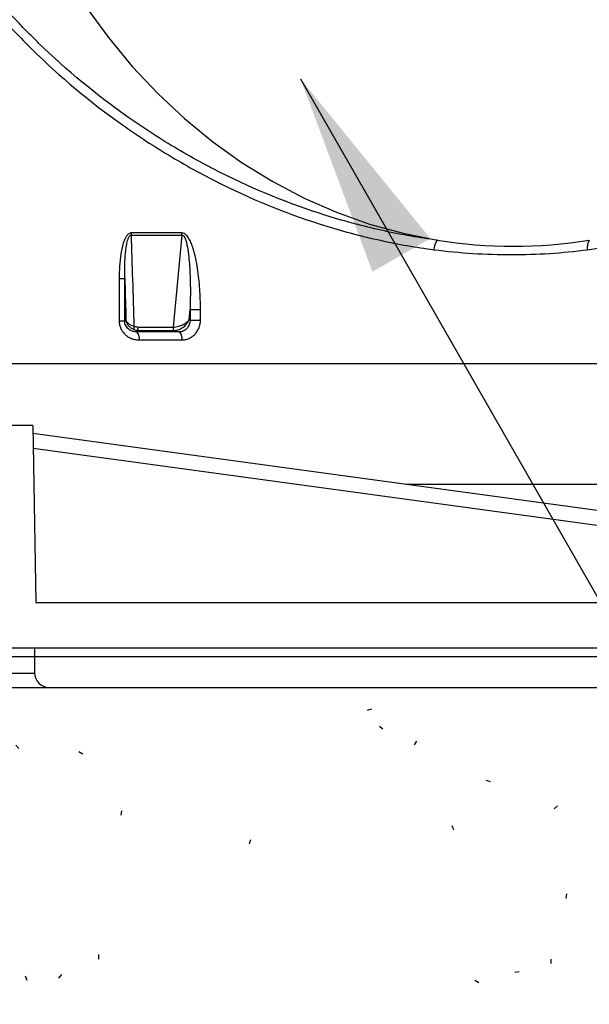
# Model space of a CAD drawing. Extents: x 0 to 216, y 0 to 280.
# Drawn here: x 120 to 127, y 133 to 145 of the extents above; entities that cross this region are included whole.
import ezdxf

# ---------------------------------------------------------------- set-up
doc = ezdxf.new("R2010")
doc.units = 0
doc.header["$LTSCALE"] = 10
doc.header["$MEASUREMENT"] = 0
doc.layers.add('CADdetails-7-VERYFINE', color=7, linetype='CONTINUOUS')
doc.layers.add('CADdetails-9-EXTRAFINE', color=9, linetype='CONTINUOUS')
doc.styles.add('CADdetails-DIMENSIONS', font='ARIALN.TTF', dxfattribs={"height": 2.38})
doc.dimstyles.new('CADdetails-LEADER', dxfattribs={"dimtxt": 2.38, "dimasz": 2.38, "dimexe": 0.5, "dimexo": 1.5, "dimgap": 1, "dimtad": 0, "dimzin": 0, "dimdsep": 46, "dimtxsty": 'CADdetails-DIMENSIONS', "dimcen": 1, "dimclrd": 256, "dimclre": 256, "dimclrt": 256, "dimadec": 0, "dimazin": 0, "dimtfac": 1, "dimtdec": 4, "dimtofl": 0, "dimtmove": 0, "dimatfit": 3, "dimfxl": 1, "dimtolj": 1, "dimtzin": 0, "dimarcsym": 0})

msp = doc.modelspace()

# ---------------------------------------------------------------- hatches: boundary and pattern name
at = {"layer": 'CADdetails-9-EXTRAFINE'}
h = msp.add_hatch(dxfattribs=at)
h.set_pattern_fill('EARTH', color=256, scale=12.731707, style=0)
h.set_pattern_definition([(0, (590.9426, 80.8003), (3.182927, 3.182927), [3.182927, -3.182927]), (0, (590.9426, 81.994), (3.182927, 3.182927), [3.182927, -3.182927]), (0, (590.9426, 83.1875), (3.182927, 3.182927), [3.182927, -3.182927]), (90, (591.3405, 83.5854), (-3.182927, 3.182927), [3.182927, -3.182927]), (90, (592.534, 83.5854), (-3.182927, 3.182927), [3.182927, -3.182927]), (90, (593.7277, 83.5854), (-3.182927, 3.182927), [3.182927, -3.182927])])
h.paths.add_polyline_path([(122.256, 214.106), (122.075, 211.782), (121.973, 211.57), (121.754, 211.485), (121.687, 211.486), (121.481, 199.057), (121.32, 198.683), (120.98, 198.53), (120.979, 197.812), (121.009, 197.736), (121.071, 197.664), (124.834, 196.139), (125.251, 196.085), (126.238, 195.983), (126.773, 195.85), (127.234, 195.63), (127.713, 195.292), (128.189, 194.885), (128.283, 194.795), (128.309, 194.752), (128.338, 194.719), (131.642, 193.38), (132.803, 193.127), (134.151, 192.792), (134.561, 192.647), (135.004, 192.455), (135.38, 192.263), (135.772, 192.038), (136.299, 191.71), (136.727, 191.426), (137.055, 191.187), (139.309, 190.273), (140.867, 190.273), (140.96, 190.235), (140.999, 190.142), (141.013, 188.506), (140.617, 188.506), (140.617, 188.385), (141.406, 188.076), (141.675, 187.761), (141.411, 187.448), (140.617, 187.136), (140.617, 170.817), (141.385, 170.519), (141.417, 170.501), (141.675, 170.192), (141.423, 169.887), (140.617, 169.568), (140.617, 159.175), (141.407, 158.865), (141.675, 158.551), (141.41, 158.238), (140.617, 157.926), (140.617, 140.773), (140.989, 140.231), (140.827, 139.633), (140.236, 139.351), (139.839, 139.349), (139.682, 139.324), (139.38, 139.098), (139.29, 138.692), (139.492, 138.338), (140.124, 138.096), (140.236, 137.827), (140.236, 137.433), (140.205, 137.358), (140.13, 137.327), (130.966, 137.327), (130.961, 137.133), (130.91, 137.016), (130.8, 136.969), (118.009, 136.968), (117.89, 137.017), (117.84, 137.137), (117.84, 137.327), (115.548, 137.327), (115.545, 137.134), (115.494, 137.016), (115.375, 136.968), (115.322, 136.968), (115.204, 137.016), (115.153, 137.134), (115.15, 137.327), (112.857, 137.327), (112.857, 137.137), (112.808, 137.017), (112.688, 136.968), (99.897, 136.969), (99.787, 137.016), (99.736, 137.133), (99.732, 137.327), (90.567, 137.327), (90.493, 137.358), (90.462, 137.433), (90.462, 137.827), (90.573, 138.096), (91.212, 138.344), (91.407, 138.692), (91.325, 139.086), (91.016, 139.324), (90.858, 139.349), (90.66, 139.35), (90.458, 139.351), (89.881, 139.62), (89.71, 140.241), (90.081, 140.773), (90.081, 157.926), (89.267, 158.25), (89.022, 158.551), (89.298, 158.869), (90.081, 159.175), (90.081, 169.568), (89.318, 169.862), (89.022, 170.192), (89.276, 170.498), (90.081, 170.817), (90.081, 187.136), (89.298, 187.442), (89.022, 187.761), (89.288, 188.073), (90.081, 188.385), (90.081, 188.506), (89.684, 188.506), (89.699, 190.142), (89.738, 190.235), (89.831, 190.273), (91.277, 190.273), (91.366, 190.308), (91.409, 190.394), (91.424, 190.576), (91.467, 190.662), (91.556, 190.697), (92.433, 190.697), (96.07, 192.17), (96.634, 192.479), (97.047, 192.662), (97.502, 192.825), (98.091, 192.989), (103.312, 195.105), (103.728, 195.443), (104.086, 195.682), (104.439, 195.847), (105.486, 197.661), (105.673, 197.765), (106.021, 197.765), (106.21, 197.647), (106.231, 197.557), (106.255, 196.475), (106.258, 196.474), (106.28, 196.401), (106.341, 196.354), (106.374, 196.346), (107.332, 196.734), (107.445, 196.734), (107.491, 196.753), (107.491, 196.798), (108.089, 197.041), (108.202, 197.041), (108.232, 197.053), (108.232, 197.099), (109.96, 197.799), (109.719, 197.799), (109.719, 198.543), (109.377, 198.683), (109.217, 199.057), (109.011, 211.485), (108.944, 211.485), (108.725, 211.57), (108.623, 211.782), (108.442, 214.106), (51.756, 214.106), (51.756, 184.605), (66.71, 184.605), (66.71, 177.486), (51.756, 177.486), (51.756, 119.832), (178.941, 119.832), (178.941, 214.106)])
h.paths.add_polyline_path([(141.022, 188.226), (141.406, 188.076), (141.675, 187.761), (141.411, 187.448), (140.617, 187.136), (140.617, 170.817), (141.385, 170.519), (141.417, 170.501), (141.675, 170.192), (141.423, 169.887), (140.617, 169.568), (140.617, 159.175), (141.407, 158.865), (141.675, 158.551), (141.41, 158.238), (140.617, 157.926), (140.617, 140.773), (140.989, 140.231), (140.827, 139.633), (140.236, 139.351), (139.839, 139.349), (139.682, 139.324), (139.38, 139.098), (139.29, 138.692), (139.492, 138.338), (140.124, 138.096), (140.236, 137.827), (140.236, 137.433), (140.205, 137.358), (140.13, 137.327), (130.966, 137.327), (130.961, 137.133), (130.91, 137.016), (130.8, 136.969), (118.009, 136.968), (117.89, 137.017), (117.84, 137.137), (117.84, 137.327), (115.548, 137.327), (115.545, 137.134), (115.494, 137.016), (115.375, 136.968), (115.322, 136.968), (115.204, 137.016), (115.153, 137.134), (115.15, 137.327), (112.857, 137.327), (112.857, 137.137), (112.808, 137.017), (112.688, 136.968), (99.897, 136.969), (99.787, 137.016), (99.736, 137.133), (99.732, 137.327), (90.567, 137.327), (90.493, 137.358), (90.462, 137.433), (90.462, 137.827), (90.573, 138.096), (91.212, 138.344), (91.407, 138.692), (91.325, 139.086), (91.016, 139.324), (90.858, 139.349), (90.66, 139.35), (90.458, 139.351), (89.881, 139.62), (89.71, 140.241), (90.081, 140.773), (90.081, 157.926), (89.267, 158.25), (89.022, 158.551), (89.298, 158.869), (90.081, 159.175), (90.081, 169.568), (89.318, 169.862), (89.022, 170.192), (89.276, 170.498), (90.081, 170.817), (90.081, 187.136), (89.298, 187.442), (89.022, 187.761), (89.288, 188.073), (89.677, 188.226), (66.71, 188.226), (66.71, 119.832), (164.01, 119.832), (164.01, 188.226)])
h = msp.add_hatch(dxfattribs=at)
h.set_pattern_fill('GENERAL_TEXTURE', color=256, scale=5.304878, angle=10, style=0, pattern_type=2)
h.set_pattern_definition([(10, (591.133, 80.9416), (-0.86894, 5.233497), [0.05305, -5.30488]), (20, (592.7865, 81.341), (-1.764526, 5.0031), [0.05305, -5.30488]), (30, (591.6435, 82.3244), (-2.6065, 4.620684), [0.05305, -5.30488]), (40, (592.6455, 83.363), (-3.36927, 4.09787), [0.05305, -5.30488]), (50, (591.232, 83.437), (-4.029673, 3.45055), [0.05305, -5.30488]), (60, (591.4287, 84.7644), (-4.567635, 2.69838), [0.05305, -5.30488]), (70, (590.5315, 85.576), (-4.96681, 1.864225), [0.05305, -5.30488]), (80, (592.2217, 85.766), (-5.215073, 0.973425), [0.05305, -5.30488]), (90, (593.4387, 86.196), (-5.30488, 0.05305), [0.05305, -5.30488]), (100, (594.2867, 85.053), (-5.233497, -0.86894), [0.05305, -5.30488]), (110, (595.35, 85.1327), (-5.0031, -1.764526), [0.05305, -5.30488]), (120, (595.6816, 83.252), (-4.620684, -2.6065), [0.05305, -5.30488]), (130, (594.852, 82.459), (-4.09787, -3.36927), [0.05305, -5.30488]), (140, (593.3337, 82.5147), (-3.45055, -4.029673), [0.05305, -5.30488]), (150, (594.108, 83.621), (-2.69838, -4.567635), [0.05305, -5.30488]), (160, (593.002, 84.3955), (-1.864225, -4.96681), [0.05305, -5.30488]), (170, (595.712, 81.857), (-0.973425, -5.215073), [0.05305, -5.30488])])
h.paths.add_polyline_path([(88.72, 177.486), (66.71, 177.486), (66.71, 119.832), (164.01, 119.832), (164.01, 188.226), (142.398, 188.226), (142.398, 136.766), (88.72, 136.766)])
h.paths.add_polyline_path([(66.71, 184.605), (88.72, 184.605), (88.72, 188.226), (66.71, 188.226)])

# ---------------------------------------------------------------- linework, layer by layer
for p, q in [((122.283, 142.295), (121.692, 142.295)), ((121.691, 142.27), (122.282, 142.27)), ((122.282, 142.27), (122.181, 141.191)), ((121.548, 141.759), (121.548, 141.264)), ((121.548, 141.759), (121.612, 141.759)), ((121.612, 141.264), (121.612, 141.759)), ((122.366, 141.276), (122.378, 141.398)), ((122.378, 141.398), (122.5, 141.398)), ((122.378, 141.398), (122.378, 141.273)), ((122.5, 141.273), (122.5, 141.398)), ((121.548, 141.264), (121.612, 141.264)), ((122.378, 141.273), (122.366, 141.276)), ((122.378, 141.273), (122.5, 141.273)), ((121.754, 141.134), (121.774, 141.15)), ((121.764, 141.191), (122.18, 141.191)), ((121.774, 141.15), (122.19, 141.15)), ((122.19, 141.15), (122.252, 141.134)), ((122.252, 141.134), (121.754, 141.134)), ((121.782, 141.04), (122.282, 141.04)), ((96.318, 140.764), (134.38, 140.764)), ((120.535, 140.037), (110.163, 140.037)), ((120.535, 140.037), (120.571, 137.962)), ((135.08, 137.962), (120.536, 139.943)), ((133.788, 137.962), (120.539, 139.767)), ((135.147, 139.346), (124.921, 139.346)), ((120.571, 137.962), (139.69, 137.962)), ((95.533, 137.433), (135.827, 137.433)), ((119.341, 137.433), (120.556, 137.433)), ((120.556, 137.433), (120.556, 137.137)), ((135.68, 137.327), (95.638, 137.327)), ((120.107, 137.134), (120.556, 137.134)), ((118.009, 136.968), (130.792, 136.968))]:
    msp.add_line(p, q, dxfattribs=at)
at = {"layer": 'CADdetails-9-EXTRAFINE', "flags": 128}
for points in [[(121.16, 144.942), (121.421, 144.584), (121.701, 144.246), (121.999, 143.928), (122.314, 143.634), (122.645, 143.363), (122.99, 143.117), (123.347, 142.897), (123.717, 142.703), (124.096, 142.537), (124.483, 142.399), (124.877, 142.29), (125.277, 142.21)], [(121.627, 141.276), (121.62, 141.27), (121.612, 141.264)]]:
    msp.add_lwpolyline(points, dxfattribs=at)
at = {"layer": 'CADdetails-9-EXTRAFINE'}
for centre, radius, start, end in [((121.405, 142.295), 0.288, 355.1244, 0.0298), ((122.015, 142.295), 0.268, 354.7663, 0.0314), ((125.446, 142.084), 0.211, 143.5513, 176.3604), ((126.167, 147.671), 5.533, 260.7352, 279.2648), ((127.196, 142.123), 0.163, 147.8473, 188.9264), ((121.758, 141.177), 0.0404, 147.2998, 204.4829), ((121.81, 141.18), 0.0472, 166.2067, 219.6728), ((122.224, 141.18), 0.0456, 165.7636, 221.3978), ((122.225, 141.18), 0.0459, 166.1011, 221.455), ((121.672, 141.059), 0.112, 350.311, 42.8551), ((122.176, 141.058), 0.108, 350.1179, 44.9723), ((120.725, 137.137), 0.169, 180, 270)]:
    msp.add_arc(centre, radius, start, end, dxfattribs=at)
for points, knots in [([(125.236, 156.904), (124.82, 156.85), (124.402, 156.759), (123.88, 156.598), (123.776, 156.563), (123.567, 156.489), (123.463, 156.45), (123.154, 156.327), (122.951, 156.236), (122.351, 155.94), (121.963, 155.709), (121.494, 155.377), (121.401, 155.308), (121.217, 155.167), (121.127, 155.094), (120.86, 154.871), (120.689, 154.716), (120.359, 154.391), (120.2, 154.222), (119.897, 153.869), (119.752, 153.686), (119.546, 153.399), (119.479, 153.301), (119.382, 153.152), (119.35, 153.102), (119.288, 153.001), (119.257, 152.95), (119.107, 152.694), (118.997, 152.485), (118.799, 152.056), (118.711, 151.837), (118.595, 151.501), (118.559, 151.388), (118.51, 151.216), (118.494, 151.158), (118.465, 151.042), (118.45, 150.984), (118.331, 150.459), (118.277, 149.988), (118.275, 149.278), (118.288, 149.041), (118.321, 148.742), (118.329, 148.683), (118.345, 148.564), (118.354, 148.505), (118.384, 148.328), (118.407, 148.212), (118.485, 147.864), (118.549, 147.636), (118.702, 147.188), (118.79, 146.967), (118.99, 146.532), (119.1, 146.322), (119.338, 145.913), (119.466, 145.716), (119.74, 145.333), (119.885, 145.147), (120.116, 144.878), (120.194, 144.79), (120.355, 144.618), (120.437, 144.534), (120.854, 144.123), (121.209, 143.827), (121.678, 143.495), (121.773, 143.431), (121.965, 143.305), (122.063, 143.245), (122.356, 143.07), (122.553, 142.962), (123.154, 142.666), (123.562, 142.502), (124.084, 142.342), (124.188, 142.312), (124.399, 142.256), (124.504, 142.231), (124.819, 142.162), (125.028, 142.125), (125.236, 142.098)], [0, 0, 0, 0, 0.0625, 0.0625, 0.078125, 0.078125, 0.09375, 0.09375, 0.125, 0.125, 0.1875, 0.1875, 0.203125, 0.203125, 0.21875, 0.21875, 0.25, 0.25, 0.28125, 0.28125, 0.3125, 0.3125, 0.328125, 0.328125, 0.335937, 0.335937, 0.34375, 0.34375, 0.375, 0.375, 0.40625, 0.40625, 0.421875, 0.421875, 0.429687, 0.429687, 0.4375, 0.4375, 0.5, 0.5, 0.53125, 0.53125, 0.539062, 0.539062, 0.546875, 0.546875, 0.5625, 0.5625, 0.59375, 0.59375, 0.625, 0.625, 0.65625, 0.65625, 0.6875, 0.6875, 0.71875, 0.71875, 0.734375, 0.734375, 0.75, 0.75, 0.8125, 0.8125, 0.828125, 0.828125, 0.84375, 0.84375, 0.875, 0.875, 0.9375, 0.9375, 0.953125, 0.953125, 0.96875, 0.96875, 1, 1, 1, 1]), ([(127.035, 142.098), (127.435, 142.153), (127.82, 142.245), (128.375, 142.436), (128.556, 142.509), (128.823, 142.632), (128.911, 142.675), (129.085, 142.766), (129.171, 142.814), (129.594, 143.064), (129.909, 143.295), (130.35, 143.69), (130.491, 143.83), (130.695, 144.052), (130.762, 144.128), (130.893, 144.284), (130.957, 144.364), (131.269, 144.775), (131.49, 145.128), (131.781, 145.696), (131.871, 145.892), (131.996, 146.196), (132.036, 146.299), (132.093, 146.457), (132.112, 146.51), (132.148, 146.617), (132.166, 146.671), (132.252, 146.941), (132.312, 147.161), (132.416, 147.609), (132.46, 147.836), (132.514, 148.183), (132.529, 148.299), (132.556, 148.534), (132.568, 148.653), (132.595, 149.01), (132.604, 149.248), (132.605, 149.959), (132.571, 150.43), (132.484, 151.015), (132.464, 151.131), (132.421, 151.361), (132.397, 151.474), (132.32, 151.811), (132.26, 152.031), (132.125, 152.461), (132.05, 152.672), (131.883, 153.084), (131.792, 153.283), (131.5, 153.857), (131.279, 154.213), (130.967, 154.625), (130.903, 154.706), (130.772, 154.863), (130.638, 155.016), (130.498, 155.162), (130.355, 155.304), (130.282, 155.373), (129.911, 155.706), (129.595, 155.938), (129.09, 156.236), (128.917, 156.327), (128.649, 156.451), (128.558, 156.49), (128.375, 156.564), (128.282, 156.598), (127.817, 156.758), (127.432, 156.85), (127.035, 156.904)], [0, 0, 0, 0, 0.0625, 0.0625, 0.09375, 0.09375, 0.109375, 0.109375, 0.125, 0.125, 0.1875, 0.1875, 0.21875, 0.21875, 0.234375, 0.234375, 0.25, 0.25, 0.3125, 0.3125, 0.34375, 0.34375, 0.359375, 0.359375, 0.367188, 0.367188, 0.375, 0.375, 0.40625, 0.40625, 0.4375, 0.4375, 0.453125, 0.453125, 0.46875, 0.46875, 0.5, 0.5, 0.5625, 0.5625, 0.578125, 0.578125, 0.59375, 0.59375, 0.625, 0.625, 0.65625, 0.65625, 0.6875, 0.6875, 0.75, 0.75, 0.765625, 0.765625, 0.78125, 0.796875, 0.796875, 0.8125, 0.8125, 0.875, 0.875, 0.90625, 0.90625, 0.921875, 0.921875, 0.9375, 0.9375, 1, 1, 1, 1]), ([(125.277, 142.21), (125.071, 142.236), (124.864, 142.272), (124.553, 142.34), (124.449, 142.365), (124.24, 142.419), (124.137, 142.449), (123.621, 142.606), (123.216, 142.766), (122.621, 143.057), (122.425, 143.163), (122.134, 143.334), (122.038, 143.393), (121.847, 143.516), (121.753, 143.58), (121.287, 143.906), (120.934, 144.197), (120.562, 144.56), (120.52, 144.6), (120.439, 144.683), (120.398, 144.725), (120.278, 144.852), (120.2, 144.939), (119.97, 145.204), (119.826, 145.386), (119.553, 145.763), (119.426, 145.957), (119.189, 146.358), (119.079, 146.565), (118.93, 146.886), (118.883, 146.995), (118.794, 147.213), (118.753, 147.324), (118.638, 147.657), (118.574, 147.882), (118.495, 148.226), (118.472, 148.342), (118.443, 148.516), (118.433, 148.575), (118.417, 148.692), (118.409, 148.751), (118.376, 149.046), (118.364, 149.281), (118.365, 149.983), (118.419, 150.447), (118.539, 150.966), (118.553, 151.024), (118.583, 151.139), (118.598, 151.195), (118.648, 151.365), (118.683, 151.477), (118.799, 151.809), (118.887, 152.026), (119.085, 152.448), (119.195, 152.655), (119.344, 152.907), (119.375, 152.957), (119.437, 153.056), (119.469, 153.106), (119.566, 153.253), (119.633, 153.349), (119.838, 153.632), (119.982, 153.812), (120.284, 154.159), (120.442, 154.326), (120.77, 154.645), (120.94, 154.798), (121.205, 155.017), (121.295, 155.088), (121.478, 155.227), (121.57, 155.294), (122.035, 155.62), (122.42, 155.847), (123.015, 156.138), (123.216, 156.227), (123.522, 156.348), (123.625, 156.386), (123.832, 156.458), (123.935, 156.492), (124.452, 156.649), (124.865, 156.739), (125.277, 156.792)], [0, 0, 0, 0, 0.03125, 0.03125, 0.046875, 0.046875, 0.0625, 0.0625, 0.125, 0.125, 0.15625, 0.15625, 0.171875, 0.171875, 0.1875, 0.1875, 0.25, 0.25, 0.257813, 0.257813, 0.265625, 0.265625, 0.28125, 0.28125, 0.3125, 0.3125, 0.34375, 0.34375, 0.375, 0.375, 0.390625, 0.390625, 0.40625, 0.40625, 0.4375, 0.4375, 0.453125, 0.453125, 0.460937, 0.460937, 0.46875, 0.46875, 0.5, 0.5, 0.5625, 0.5625, 0.570312, 0.570312, 0.578125, 0.578125, 0.59375, 0.59375, 0.625, 0.625, 0.65625, 0.65625, 0.664062, 0.664062, 0.671875, 0.671875, 0.6875, 0.6875, 0.71875, 0.71875, 0.75, 0.75, 0.78125, 0.78125, 0.796875, 0.796875, 0.8125, 0.8125, 0.875, 0.875, 0.90625, 0.90625, 0.921875, 0.921875, 0.9375, 0.9375, 1, 1, 1, 1]), ([(121.692, 142.295), (121.681, 142.295), (121.669, 142.291), (121.649, 142.277), (121.641, 142.268), (121.627, 142.248), (121.621, 142.238), (121.61, 142.216), (121.605, 142.205), (121.593, 142.17), (121.586, 142.146), (121.575, 142.099), (121.571, 142.075), (121.56, 142.003), (121.555, 141.954), (121.549, 141.857), (121.548, 141.808), (121.548, 141.759)], [0, 0, 0, 0, 0.0625, 0.0625, 0.125, 0.125, 0.1875, 0.1875, 0.25, 0.25, 0.375, 0.375, 0.5, 0.5, 0.75, 0.75, 1, 1, 1, 1]), ([(122.5, 141.398), (122.5, 141.479), (122.498, 141.559), (122.487, 141.719), (122.479, 141.799), (122.46, 141.918), (122.453, 141.957), (122.436, 142.036), (122.426, 142.075), (122.408, 142.132), (122.401, 142.151), (122.386, 142.188), (122.378, 142.206), (122.363, 142.231), (122.358, 142.24), (122.347, 142.256), (122.34, 142.263), (122.326, 142.277), (122.319, 142.283), (122.302, 142.292), (122.292, 142.295), (122.283, 142.295)], [0, 0, 0, 0, 0.25, 0.25, 0.5, 0.5, 0.625, 0.625, 0.75, 0.75, 0.8125, 0.8125, 0.875, 0.875, 0.90625, 0.90625, 0.9375, 0.9375, 0.96875, 0.96875, 1, 1, 1, 1]), ([(121.612, 141.759), (121.612, 141.803), (121.612, 141.848), (121.614, 141.936), (121.616, 141.98), (121.622, 142.069), (121.627, 142.113), (121.639, 142.179), (121.644, 142.201), (121.655, 142.233), (121.659, 142.243), (121.668, 142.257), (121.672, 142.262), (121.681, 142.269), (121.686, 142.271), (121.691, 142.27)], [0, 0, 0, 0, 0.25, 0.25, 0.5, 0.5, 0.75, 0.75, 0.875, 0.875, 0.9375, 0.9375, 0.96875, 0.96875, 1, 1, 1, 1]), ([(121.724, 141.199), (121.718, 141.382), (121.713, 141.564), (121.707, 141.747), (121.702, 141.921), (121.697, 142.096), (121.691, 142.27)], [0.00009362, 0.00009362, 0.00009362, 0.00009362, 0.00697119, 0.00697119, 0.00697119, 0.01353365, 0.01353365, 0.01353365, 0.01353365]), ([(122.282, 142.27), (122.286, 142.27), (122.291, 142.268), (122.298, 142.263), (122.301, 142.26), (122.309, 142.249), (122.314, 142.241), (122.325, 142.216), (122.33, 142.199), (122.344, 142.145), (122.351, 142.108), (122.361, 142.034), (122.365, 141.997), (122.371, 141.923), (122.374, 141.885), (122.38, 141.773), (122.381, 141.698), (122.382, 141.548), (122.38, 141.473), (122.378, 141.398)], [0, 0, 0, 0, 0.015625, 0.015625, 0.03125, 0.03125, 0.0625, 0.0625, 0.125, 0.125, 0.25, 0.25, 0.375, 0.375, 0.5, 0.5, 0.75, 0.75, 1, 1, 1, 1]), ([(125.236, 142.098), (125.389, 142.078), (125.541, 142.064), (125.845, 142.045), (125.996, 142.041), (126.297, 142.041), (126.446, 142.045), (126.742, 142.064), (126.89, 142.078), (127.035, 142.098)], [0, 0, 0, 0, 0.25, 0.25, 0.5, 0.5, 0.75, 0.75, 1, 1, 1, 1]), ([(121.612, 141.759), (121.613, 141.743), (121.613, 141.727), (121.614, 141.711), (121.618, 141.566), (121.623, 141.421), (121.627, 141.276)], [0.002597623, 0.002597623, 0.002597623, 0.002597623, 0.003191593, 0.003191593, 0.003191593, 0.008657824, 0.008657824, 0.008657824, 0.008657824]), ([(121.548, 141.264), (121.548, 141.249), (121.549, 141.234), (121.556, 141.203), (121.561, 141.189), (121.573, 141.161), (121.581, 141.147), (121.599, 141.123), (121.609, 141.111), (121.631, 141.091), (121.643, 141.082), (121.668, 141.067), (121.682, 141.06), (121.709, 141.05), (121.724, 141.046), (121.753, 141.041), (121.767, 141.04), (121.782, 141.04)], [0, 0, 0, 0, 0.125, 0.125, 0.25, 0.25, 0.375, 0.375, 0.5, 0.5, 0.625, 0.625, 0.75, 0.75, 0.875, 0.875, 1, 1, 1, 1]), ([(121.754, 141.134), (121.737, 141.134), (121.721, 141.136), (121.696, 141.144), (121.689, 141.147), (121.673, 141.155), (121.666, 141.16), (121.645, 141.177), (121.633, 141.191), (121.621, 141.217), (121.617, 141.226), (121.613, 141.245), (121.612, 141.255), (121.612, 141.264)], [0, 0, 0, 0, 0.25, 0.25, 0.375, 0.375, 0.5, 0.5, 0.75, 0.75, 0.875, 0.875, 1, 1, 1, 1]), ([(121.724, 141.199), (121.709, 141.203), (121.696, 141.208), (121.673, 141.219), (121.663, 141.226), (121.648, 141.239), (121.641, 141.246), (121.632, 141.261), (121.629, 141.268), (121.627, 141.276)], [0, 0, 0, 0, 0.25, 0.25, 0.5, 0.5, 0.75, 0.75, 1, 1, 1, 1]), ([(121.721, 141.16), (121.706, 141.166), (121.693, 141.174), (121.671, 141.191), (121.662, 141.201), (121.646, 141.221), (121.64, 141.232), (121.631, 141.253), (121.628, 141.265), (121.627, 141.276)], [0, 0, 0, 0, 0.25, 0.25, 0.5, 0.5, 0.75, 0.75, 1, 1, 1, 1]), ([(122.181, 141.191), (122.201, 141.191), (122.222, 141.195), (122.263, 141.205), (122.281, 141.213), (122.314, 141.229), (122.327, 141.238), (122.345, 141.252), (122.35, 141.257), (122.359, 141.266), (122.363, 141.271), (122.366, 141.276)], [0, 0, 0, 0, 0.25, 0.25, 0.5, 0.5, 0.75, 0.75, 0.875, 0.875, 1, 1, 1, 1]), ([(122.191, 141.15), (122.211, 141.15), (122.232, 141.155), (122.271, 141.171), (122.289, 141.182), (122.319, 141.206), (122.332, 141.219), (122.347, 141.24), (122.352, 141.247), (122.36, 141.261), (122.363, 141.269), (122.366, 141.276)], [0, 0, 0, 0, 0.25, 0.25, 0.5, 0.5, 0.75, 0.75, 0.875, 0.875, 1, 1, 1, 1]), ([(122.378, 141.273), (122.378, 141.255), (122.375, 141.237), (122.363, 141.203), (122.354, 141.188), (122.336, 141.169), (122.33, 141.163), (122.316, 141.153), (122.309, 141.149), (122.293, 141.142), (122.285, 141.139), (122.269, 141.135), (122.26, 141.134), (122.252, 141.134)], [0, 0, 0, 0, 0.25, 0.25, 0.5, 0.5, 0.625, 0.625, 0.75, 0.75, 0.875, 0.875, 1, 1, 1, 1]), ([(122.282, 141.04), (122.296, 141.04), (122.31, 141.041), (122.338, 141.047), (122.352, 141.052), (122.379, 141.063), (122.391, 141.071), (122.415, 141.087), (122.426, 141.097), (122.446, 141.119), (122.455, 141.131), (122.471, 141.156), (122.478, 141.17), (122.494, 141.212), (122.5, 141.242), (122.5, 141.273)], [0, 0, 0, 0, 0.125, 0.125, 0.25, 0.25, 0.375, 0.375, 0.5, 0.5, 0.625, 0.625, 0.75, 0.75, 1, 1, 1, 1])]:
    msp.add_open_spline(points, degree=3, knots=knots, dxfattribs=at)
for points in [[(121.774, 141.15), (121.756, 141.15), (121.738, 141.154), (121.721, 141.16)], [(121.764, 141.191), (121.75, 141.191), (121.737, 141.194), (121.724, 141.199)], [(122.181, 141.191), (122.18, 141.191), (122.18, 141.191), (122.18, 141.191)], [(122.19, 141.15), (122.19, 141.15), (122.19, 141.15), (122.191, 141.15)]]:
    msp.add_open_spline(points, degree=3, dxfattribs=at)

# ---------------------------------------------------------------- leaders
at = {"layer": 'CADdetails-7-VERYFINE', "annotation_type": 0, "has_hookline": 1, "hookline_direction": 0, "text_width": 47.061}
msp.add_leader([(123.673, 144.1), (146.59, 104.08), (150.577, 104.08)], dimstyle='CADdetails-LEADER', override={"dimgap": 1, "dimtad": 0}, dxfattribs=at)

doc.saveas('drawing.dxf')
